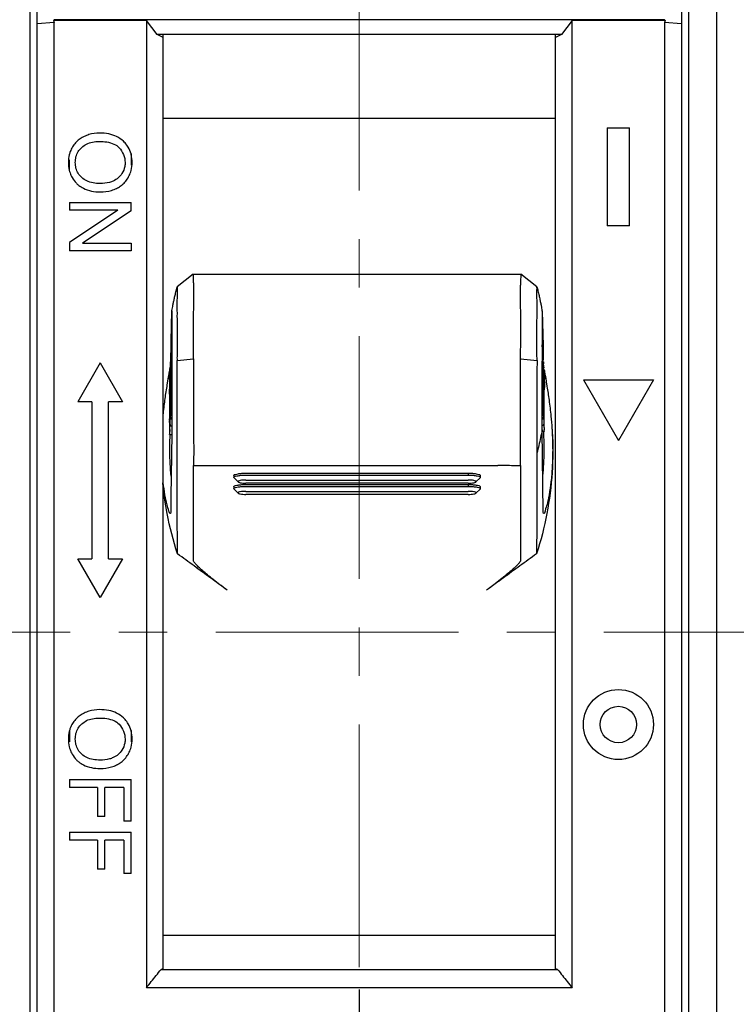
# Model space of a CAD drawing. Units: millimetres. Extents: x 3178 to 6164, y -122113 to -217.
# Drawn here: x 5754 to 5780, y -418 to -383 of the extents above; entities that cross this region are included whole.
import ezdxf

# ---------------------------------------------------------------- set-up
doc = ezdxf.new("R2010")
doc.units = ezdxf.units.MM
doc.header["$LTSCALE"] = 23.1
doc.header["$PDMODE"] = 3
doc.header["$PDSIZE"] = 0.3125
doc.linetypes.add('CENTER', pattern=[0.6, 0.375, -0.075, 0.075, -0.075])
doc.layers.get('0').update_dxf_attribs({"linetype": 'CONTINUOUS'})
doc.layers.get('Defpoints').update_dxf_attribs({"linetype": 'CONTINUOUS'})
doc.styles.get("Standard").update_dxf_attribs({"font": 'gbeitc.shx', "width": 0.8, "bigfont": 'gbcbig.shx'})
doc.dimstyles.get("Standard").update_dxf_attribs({"dimtxt": 5, "dimasz": 3, "dimexe": 0.18, "dimexo": 0.0625, "dimgap": 0.5, "dimtad": 1, "dimtoh": 1, "dimdsep": 46, "dimtxsty": 'Standard', "dimcen": 0.09, "dimclrt": 7, "dimadec": 0, "dimazin": 2, "dimtp": 0.03, "dimtm": 0.03, "dimtfac": 1, "dimtmove": 0, "dimatfit": 3, "dimfxl": 0, "dimtolj": 1, "dimarcsym": 0})

# ---------------------------------------------------------------- blocks, each defined once
blk = doc.blocks.new('*D50')
at = {"color": 0, "lineweight": -2, "transparency": 16777216}
for p, q in [((5776.048, -377.584), (5858.72, -377.584)), ((5858.54, -380.584), (5858.54, -430.084)), ((5775.948, -433.084), (5858.72, -433.084))]:
    blk.add_line(p, q, dxfattribs=at)
at = {"color": 0, "transparency": 16777216}
for points in [[(5858.04, -380.584), (5859.04, -380.584), (5858.54, -377.584)], [(5858.04, -430.084), (5859.04, -430.084), (5858.54, -433.084)]]:
    blk.add_solid(points, dxfattribs=at)
at = {"layer": 'Defpoints', "color": 0, "transparency": 16777216}
for p in [(5775.986, -377.584), (5775.886, -433.084), (5858.54, -433.084)]:
    blk.add_point(p, dxfattribs=at)
at = {"color": 7, "transparency": 16777216, "insert": (5855.54, -406.184), "char_height": 5, "attachment_point": 5, "rotation": 90}
blk.add_mtext('\\A1;55.5', dxfattribs=at)
blk = doc.blocks.new('*D53')
at = {"color": 0, "linetype": 'Continuous', "lineweight": -2, "transparency": 16777216}
for p, q in [((5766.386, -417.84), (5766.386, -440.74)), ((5749.386, -433.387), (5749.386, -440.74)), ((5752.386, -440.56), (5763.386, -440.56))]:
    blk.add_line(p, q, dxfattribs=at)
at = {"color": 0, "linetype": 'Continuous', "transparency": 16777216}
for points in [[(5752.386, -440.06), (5752.386, -441.06), (5749.386, -440.56)], [(5763.386, -440.06), (5763.386, -441.06), (5766.386, -440.56)]]:
    blk.add_solid(points, dxfattribs=at)
at = {"layer": 'Defpoints', "color": 0, "linetype": 'Continuous', "transparency": 16777216}
for p in [(5766.386, -417.778), (5749.386, -433.324), (5766.386, -440.56)]:
    blk.add_point(p, dxfattribs=at)
at = {"color": 7, "linetype": 'Continuous', "transparency": 16777216, "insert": (5757.886, -437.56), "char_height": 5, "attachment_point": 5}
blk.add_mtext('\\A1;17', dxfattribs=at)

msp = doc.modelspace()

# ---------------------------------------------------------------- linework, layer by layer
at = {"linetype": 'CENTER', "lineweight": 5}
for p, q in [((5766.386, -325.22), (5766.386, -419.662)), ((5839.223, -405.084), (5725.098, -405.084))]:
    msp.add_line(p, q, dxfattribs=at)
at = {"color": 7, "linetype": 'Continuous'}
for p, q in [((5754.636, -431.334), (5754.636, -379.334)), ((5754.886, -431.084), (5754.886, -379.484)), ((5777.886, -379.484), (5777.886, -431.084)), ((5778.136, -379.334), (5778.136, -431.334)), ((5779.136, -379.334), (5779.136, -431.334)), ((5755.486, -383.323), (5754.886, -383.38)), ((5755.472, -383.25), (5755.486, -383.226)), ((5755.472, -383.25), (5755.486, -383.323)), ((5758.786, -383.25), (5755.472, -383.25)), ((5777.286, -383.226), (5755.486, -383.226)), ((5755.486, -425.844), (5755.486, -383.323)), ((5758.786, -383.25), (5758.786, -417.778)), ((5759.169, -383.751), (5758.786, -383.25)), ((5773.985, -383.25), (5773.603, -383.751)), ((5773.985, -417.778), (5773.985, -383.25)), ((5777.3, -383.25), (5773.985, -383.25)), ((5777.3, -383.25), (5777.286, -383.226)), ((5777.3, -383.25), (5777.286, -383.323)), ((5777.286, -383.323), (5777.286, -425.844)), ((5777.886, -383.38), (5777.286, -383.323)), ((5773.603, -383.751), (5759.169, -383.751)), ((5759.386, -383.862), (5759.169, -383.751)), ((5759.386, -417.107), (5759.386, -383.751)), ((5773.386, -417.107), (5773.386, -383.751)), ((5773.603, -383.751), (5773.386, -383.862)), ((5759.386, -386.736), (5773.386, -386.736)), ((5775.236, -387.084), (5775.236, -390.584)), ((5775.236, -387.084), (5776.036, -387.084)), ((5776.036, -390.584), (5776.036, -387.084)), ((5756.036, -388.616), (5756.036, -388.224)), ((5758.236, -388.017), (5758.236, -388.421)), ((5758.242, -388.042), (5758.236, -388.018)), ((5757.722, -389.247), (5757.753, -389.232)), ((5756.036, -389.749), (5756.036, -390.028)), ((5756.036, -389.749), (5758.236, -389.749)), ((5757.764, -390.028), (5756.036, -391.183)), ((5757.764, -390.028), (5756.036, -390.028)), ((5758.236, -390.047), (5756.508, -391.203)), ((5758.236, -390.047), (5758.236, -389.749)), ((5776.036, -390.584), (5775.236, -390.584)), ((5756.036, -391.183), (5756.036, -391.482)), ((5758.236, -391.482), (5756.036, -391.482)), ((5756.508, -391.203), (5758.236, -391.203)), ((5758.236, -391.203), (5758.236, -391.482)), ((5760.46, -392.314), (5759.882, -392.763)), ((5760.46, -392.314), (5760.46, -392.314)), ((5760.46, -392.314), (5772.152, -392.314)), ((5772.152, -392.314), (5772.153, -392.314)), ((5772.725, -392.759), (5772.153, -392.314)), ((5759.882, -392.763), (5759.882, -392.763)), ((5772.725, -392.759), (5772.725, -392.759)), ((5759.668, -394.695), (5759.696, -393.629)), ((5759.696, -393.624), (5759.696, -393.613)), ((5759.696, -393.616), (5759.696, -393.626)), ((5772.912, -393.625), (5772.912, -393.614)), ((5772.912, -393.617), (5772.912, -393.627)), ((5772.912, -393.63), (5772.944, -394.872)), ((5759.655, -395.354), (5759.664, -394.871)), ((5759.664, -394.871), (5759.668, -394.695)), ((5759.676, -395.007), (5759.675, -395.062)), ((5759.69, -394.783), (5759.676, -395.007)), ((5759.695, -394.784), (5759.694, -394.957)), ((5759.694, -394.957), (5759.694, -394.975)), ((5759.694, -394.975), (5759.694, -395.089)), ((5759.695, -394.696), (5759.695, -394.784)), ((5772.728, -394.979), (5772.728, -394.852)), ((5772.914, -394.953), (5772.914, -394.961)), ((5772.914, -394.961), (5772.915, -395.342)), ((5772.928, -394.982), (5772.917, -394.831)), ((5772.944, -394.872), (5772.952, -395.322)), ((5759.654, -395.372), (5759.656, -395.337)), ((5759.657, -395.326), (5759.656, -395.328)), ((5759.668, -395.326), (5759.657, -395.326)), ((5759.658, -395.346), (5759.657, -395.326)), ((5759.657, -395.326), (5759.657, -395.326)), ((5759.658, -395.368), (5759.658, -395.346)), ((5759.673, -395.062), (5759.673, -395.063)), ((5759.674, -395.122), (5759.673, -395.062)), ((5759.673, -395.062), (5759.673, -395.062)), ((5759.674, -395.338), (5759.674, -395.122)), ((5759.675, -395.062), (5759.675, -395.092)), ((5759.675, -395.338), (5759.675, -395.092)), ((5759.683, -395.285), (5759.676, -395.398)), ((5759.689, -396.704), (5759.688, -395.201)), ((5759.694, -395.089), (5759.694, -395.201)), ((5759.694, -395.201), (5759.694, -395.414)), ((5759.879, -395.39), (5760.47, -395.334)), ((5772.136, -395.334), (5772.73, -395.39)), ((5772.915, -395.342), (5772.915, -395.415)), ((5772.919, -395.25), (5772.919, -395.252)), ((5772.932, -395.261), (5772.93, -395.098)), ((5772.933, -395.411), (5772.932, -395.261)), ((5772.936, -395.099), (5772.935, -395.098)), ((5772.935, -395.719), (5772.935, -395.161)), ((5772.951, -395.322), (5772.94, -395.322)), ((5757.136, -395.48), (5756.336, -396.865)), ((5757.136, -395.48), (5757.936, -396.865)), ((5759.616, -395.749), (5759.626, -395.689)), ((5759.626, -395.689), (5759.635, -395.637)), ((5759.645, -395.69), (5759.634, -395.69)), ((5759.648, -395.467), (5759.65, -395.439)), ((5759.65, -395.838), (5759.65, -395.51)), ((5759.654, -395.372), (5759.653, -395.389)), ((5759.653, -395.467), (5759.653, -395.992)), ((5759.659, -395.432), (5759.658, -395.368)), ((5759.66, -395.53), (5759.659, -395.432)), ((5759.663, -395.811), (5759.66, -395.53)), ((5759.674, -396.952), (5759.674, -395.4)), ((5759.676, -395.4), (5759.676, -395.398)), ((5772.928, -395.67), (5772.915, -395.67)), ((5772.928, -395.448), (5772.928, -395.524)), ((5772.928, -395.524), (5772.928, -395.67)), ((5772.95, -395.734), (5772.95, -395.369)), ((5772.958, -395.444), (5772.958, -395.469)), ((5772.958, -395.469), (5772.958, -395.494)), ((5772.958, -395.494), (5772.958, -395.509)), ((5772.958, -395.8), (5772.958, -395.509)), ((5772.959, -395.44), (5772.959, -395.439)), ((5772.965, -395.789), (5772.964, -395.66)), ((5772.974, -395.664), (5772.964, -395.664)), ((5772.973, -395.637), (5772.977, -395.664)), ((5772.974, -395.665), (5772.974, -395.664)), ((5772.985, -395.711), (5772.986, -395.716)), ((5772.986, -395.716), (5772.994, -395.764)), ((5759.528, -396.271), (5759.567, -396.042)), ((5759.567, -396.042), (5759.577, -395.981)), ((5759.577, -395.981), (5759.588, -395.918)), ((5759.588, -395.918), (5759.595, -395.877)), ((5759.595, -395.877), (5759.596, -395.87)), ((5759.596, -395.87), (5759.602, -395.832)), ((5759.602, -395.832), (5759.616, -395.749)), ((5759.612, -396.049), (5759.619, -395.929)), ((5759.623, -395.875), (5759.622, -395.882)), ((5759.627, -396.024), (5759.626, -395.93)), ((5759.628, -396.15), (5759.627, -396.024)), ((5759.635, -395.762), (5759.635, -396.417)), ((5759.649, -395.934), (5759.646, -395.991)), ((5759.646, -395.993), (5759.646, -395.991)), ((5759.658, -397.213), (5759.658, -396.047)), ((5759.658, -396.047), (5759.661, -396.327)), ((5772.932, -395.789), (5772.915, -395.789)), ((5772.915, -395.79), (5772.932, -395.79)), ((5772.929, -395.737), (5772.932, -395.789)), ((5772.932, -395.789), (5772.932, -395.789)), ((5772.935, -396.559), (5772.935, -395.789)), ((5772.94, -395.87), (5772.955, -395.87)), ((5772.94, -395.871), (5772.955, -395.871)), ((5772.94, -395.903), (5772.955, -396.121)), ((5772.95, -395.734), (5772.95, -395.775)), ((5772.95, -395.775), (5772.951, -395.804)), ((5772.951, -395.804), (5772.951, -395.818)), ((5772.955, -395.87), (5772.951, -395.818)), ((5772.955, -395.87), (5772.955, -395.871)), ((5772.958, -397.289), (5772.958, -395.871)), ((5772.965, -395.8), (5772.965, -395.789)), ((5772.966, -395.908), (5772.965, -395.8)), ((5772.967, -396.03), (5772.966, -395.908)), ((5772.967, -396.12), (5772.967, -396.03)), ((5772.973, -395.736), (5772.973, -395.786)), ((5772.973, -395.786), (5772.973, -395.841)), ((5772.973, -395.841), (5772.973, -395.871)), ((5772.973, -395.871), (5772.973, -395.899)), ((5772.973, -396.771), (5772.973, -395.899)), ((5772.981, -395.771), (5772.98, -395.8)), ((5772.98, -395.8), (5772.98, -395.829)), ((5772.98, -396.076), (5772.98, -395.829)), ((5772.981, -395.767), (5772.981, -395.766)), ((5772.981, -395.766), (5772.981, -395.771)), ((5772.981, -395.767), (5772.982, -395.786)), ((5772.985, -395.829), (5773, -396.045)), ((5772.994, -395.764), (5772.996, -395.779)), ((5772.996, -395.779), (5772.999, -395.793)), ((5772.999, -395.793), (5773, -395.799)), ((5773, -395.799), (5773.01, -395.861)), ((5773, -396.05), (5773, -396.045)), ((5773, -396.059), (5773, -396.05)), ((5773.001, -396.108), (5773, -396.059)), ((5773.01, -395.861), (5773.015, -395.891)), ((5773.015, -395.891), (5773.019, -395.915)), ((5773.019, -395.915), (5773.04, -396.038)), ((5773.04, -396.038), (5773.057, -396.141)), ((5759.608, -396.349), (5759.607, -396.424)), ((5759.609, -396.21), (5759.608, -396.285)), ((5759.608, -396.285), (5759.608, -396.349)), ((5759.61, -396.147), (5759.609, -396.21)), ((5759.613, -396.477), (5759.614, -396.417)), ((5759.617, -396.36), (5759.614, -396.41)), ((5759.614, -396.417), (5759.614, -396.41)), ((5759.621, -396.298), (5759.621, -396.294)), ((5759.628, -396.294), (5759.628, -396.15)), ((5759.628, -396.294), (5759.628, -396.449)), ((5759.647, -396.22), (5759.635, -396.417)), ((5759.65, -396.22), (5759.65, -397.279)), ((5759.661, -396.327), (5759.664, -396.616)), ((5772.929, -396.147), (5772.915, -396.147)), ((5772.929, -396.148), (5772.929, -396.147)), ((5772.94, -396.305), (5772.95, -396.446)), ((5772.955, -396.13), (5772.955, -396.121)), ((5772.955, -396.145), (5772.955, -396.13)), ((5772.955, -396.184), (5772.955, -396.145)), ((5772.955, -396.184), (5772.955, -396.448)), ((5772.964, -396.405), (5772.965, -396.426)), ((5772.968, -396.146), (5772.967, -396.12)), ((5772.968, -396.156), (5772.968, -396.146)), ((5772.968, -396.184), (5772.968, -396.156)), ((5772.968, -396.197), (5772.968, -396.184)), ((5772.968, -396.238), (5772.968, -396.197)), ((5772.979, -396.262), (5772.988, -396.262)), ((5772.981, -396.146), (5772.981, -396.156)), ((5772.981, -396.156), (5772.981, -396.16)), ((5772.988, -396.262), (5772.981, -396.16)), ((5772.988, -397.778), (5772.988, -396.262)), ((5773, -396.437), (5772.993, -396.337)), ((5773.001, -396.132), (5773.001, -396.108)), ((5773.001, -396.158), (5773.001, -396.132)), ((5773.001, -396.158), (5773.001, -396.349)), ((5773.057, -396.141), (5773.059, -396.148)), ((5773.059, -396.148), (5773.086, -396.312)), ((5774.386, -396.084), (5775.636, -398.249)), ((5774.386, -396.084), (5776.886, -396.084)), ((5776.886, -396.084), (5775.636, -398.249)), ((5759.612, -396.593), (5759.612, -397.476)), ((5759.627, -396.545), (5759.623, -396.602)), ((5759.623, -396.603), (5759.623, -396.602)), ((5759.63, -396.449), (5759.63, -396.797)), ((5759.635, -396.818), (5759.645, -396.641)), ((5759.664, -396.616), (5759.665, -396.71)), ((5759.665, -396.71), (5759.666, -396.805)), ((5772.926, -396.549), (5772.919, -396.448)), ((5772.927, -396.552), (5772.926, -396.549)), ((5772.933, -396.446), (5772.95, -396.446)), ((5772.95, -397.232), (5772.95, -396.446)), ((5772.965, -396.426), (5772.965, -396.448)), ((5772.965, -396.448), (5772.966, -396.589)), ((5772.966, -396.589), (5772.966, -396.622)), ((5772.966, -396.622), (5772.967, -396.77)), ((5772.967, -396.77), (5772.968, -396.874)), ((5772.979, -396.771), (5772.979, -397.474)), ((5773, -396.437), (5773, -396.438)), ((5756.836, -396.865), (5756.336, -396.865)), ((5756.836, -396.865), (5756.836, -402.465)), ((5757.436, -402.465), (5757.436, -396.865)), ((5757.936, -396.865), (5757.436, -396.865)), ((5759.627, -396.953), (5759.627, -396.954)), ((5759.628, -396.959), (5759.627, -396.953)), ((5759.628, -397.023), (5759.628, -396.959)), ((5759.628, -397.023), (5759.628, -397.286)), ((5759.635, -396.818), (5759.635, -397.282)), ((5759.635, -396.818), (5759.645, -396.818)), ((5759.666, -396.805), (5759.667, -396.859)), ((5759.667, -396.859), (5759.667, -396.898)), ((5759.67, -397.079), (5759.671, -397.073)), ((5759.67, -397.079), (5759.694, -397.079)), ((5759.673, -397.039), (5759.671, -397.073)), ((5759.688, -396.8), (5759.684, -396.857)), ((5759.684, -396.858), (5759.684, -396.857)), ((5759.684, -396.858), (5759.694, -396.858)), ((5772.915, -396.968), (5772.928, -396.968)), ((5772.918, -396.82), (5772.928, -396.962)), ((5772.928, -396.962), (5772.928, -396.968)), ((5772.929, -396.968), (5772.929, -396.961)), ((5772.935, -396.997), (5772.935, -396.968)), ((5772.935, -396.997), (5772.935, -397.029)), ((5772.935, -397.029), (5772.936, -397.084)), ((5772.939, -397.132), (5772.936, -397.084)), ((5772.968, -396.874), (5772.969, -396.968)), ((5772.969, -396.968), (5772.969, -397.001)), ((5772.969, -397.001), (5772.97, -397.133)), ((5759.607, -397.507), (5759.607, -397.475)), ((5759.612, -397.533), (5759.612, -397.476)), ((5759.622, -397.474), (5759.621, -397.491)), ((5759.627, -397.573), (5759.628, -397.425)), ((5759.628, -397.349), (5759.628, -397.286)), ((5759.628, -397.425), (5759.628, -397.349)), ((5759.63, -397.279), (5759.63, -397.475)), ((5759.635, -397.334), (5759.635, -397.282)), ((5759.635, -397.423), (5759.635, -397.334)), ((5759.65, -397.418), (5759.646, -397.472)), ((5759.646, -397.476), (5759.646, -397.472)), ((5759.646, -397.475), (5759.694, -397.475)), ((5759.65, -397.418), (5759.694, -397.418)), ((5759.657, -397.291), (5759.654, -397.348)), ((5759.654, -397.349), (5759.654, -397.348)), ((5759.694, -397.348), (5759.654, -397.348)), ((5759.694, -397.349), (5759.654, -397.349)), ((5759.694, -397.213), (5759.658, -397.213)), ((5772.95, -397.232), (5772.914, -397.232)), ((5772.914, -397.358), (5772.955, -397.358)), ((5772.914, -397.359), (5772.955, -397.359)), ((5772.914, -397.421), (5772.959, -397.421)), ((5772.914, -397.474), (5772.963, -397.474)), ((5772.915, -397.133), (5772.939, -397.133)), ((5772.939, -397.132), (5772.939, -397.133)), ((5772.955, -397.358), (5772.951, -397.31)), ((5772.955, -397.358), (5772.955, -397.359)), ((5772.958, -397.326), (5772.958, -397.403)), ((5772.958, -397.403), (5772.959, -397.421)), ((5772.962, -397.473), (5772.959, -397.421)), ((5772.962, -397.473), (5772.963, -397.474)), ((5772.97, -397.133), (5772.971, -397.252)), ((5772.971, -397.252), (5772.972, -397.359)), ((5772.972, -397.359), (5772.972, -397.372)), ((5772.972, -397.372), (5772.973, -397.51)), ((5759.607, -397.627), (5759.607, -397.728)), ((5759.614, -397.603), (5759.621, -397.491)), ((5759.614, -397.603), (5759.614, -397.605)), ((5759.626, -397.667), (5759.627, -397.573)), ((5759.63, -397.727), (5759.631, -397.724)), ((5759.63, -397.727), (5759.695, -397.727)), ((5759.634, -397.67), (5759.631, -397.724)), ((5772.913, -397.699), (5772.978, -397.699)), ((5772.978, -397.699), (5772.976, -397.668)), ((5772.978, -397.699), (5772.978, -397.699)), ((5759.612, -398.027), (5759.693, -398.027)), ((5759.622, -397.859), (5759.613, -398.018)), ((5759.696, -397.861), (5759.693, -398.019)), ((5759.693, -398.019), (5759.693, -398.029)), ((5759.696, -397.854), (5759.696, -397.861)), ((5772.912, -397.867), (5772.912, -397.853)), ((5772.955, -400.806), (5772.912, -397.867)), ((5772.912, -397.914), (5772.993, -397.913)), ((5772.912, -397.914), (5772.993, -397.914)), ((5772.973, -398.006), (5772.968, -397.915)), ((5772.993, -397.913), (5772.989, -397.862)), ((5772.993, -397.913), (5772.993, -397.914)), ((5772.727, -398.693), (5772.727, -398.694)), ((5760.461, -402.53), (5760.462, -399.143)), ((5760.462, -399.143), (5771.331, -399.143)), ((5772.141, -399.147), (5772.141, -402.53)), ((5772.143, -399.144), (5772.142, -399.146)), ((5761.906, -399.497), (5761.906, -399.566)), ((5761.914, -399.582), (5761.906, -399.566)), ((5761.914, -399.582), (5762.061, -399.724)), ((5762.336, -399.413), (5770.276, -399.413)), ((5762.336, -399.482), (5770.276, -399.482)), ((5770.276, -399.413), (5770.276, -399.482)), ((5770.551, -399.724), (5770.698, -399.582)), ((5770.706, -399.566), (5770.698, -399.582)), ((5770.706, -399.497), (5770.706, -399.566)), ((5761.906, -399.9), (5761.906, -399.969)), ((5762.336, -399.658), (5770.276, -399.658)), ((5770.276, -399.768), (5762.336, -399.768)), ((5762.336, -399.816), (5770.276, -399.816)), ((5762.336, -399.884), (5770.276, -399.884)), ((5770.276, -399.816), (5770.276, -399.884)), ((5770.706, -399.9), (5770.706, -399.969)), ((5761.914, -399.985), (5761.906, -399.969)), ((5761.914, -399.985), (5762.061, -400.126)), ((5762.336, -400.061), (5770.276, -400.061)), ((5770.276, -400.17), (5762.336, -400.17)), ((5770.551, -400.126), (5770.698, -399.985)), ((5770.706, -399.969), (5770.698, -399.985)), ((5759.652, -400.805), (5759.645, -400.854)), ((5772.963, -400.854), (5772.955, -400.806)), ((5757.136, -403.851), (5756.336, -402.465)), ((5756.336, -402.465), (5756.836, -402.465)), ((5757.936, -402.465), (5757.136, -403.851)), ((5757.436, -402.465), (5757.936, -402.465)), ((5756.036, -408.608), (5756.036, -408.999)), ((5758.236, -408.596), (5758.236, -409)), ((5757.722, -409.826), (5757.753, -409.811)), ((5756.036, -410.346), (5756.036, -410.637)), ((5756.036, -410.346), (5758.236, -410.346)), ((5758.236, -411.83), (5758.236, -410.346)), ((5757.035, -410.637), (5756.036, -410.637)), ((5757.035, -410.637), (5757.035, -411.669)), ((5757.295, -411.669), (5757.295, -410.637)), ((5757.976, -410.637), (5757.295, -410.637)), ((5757.976, -410.637), (5757.976, -411.83)), ((5757.295, -411.669), (5757.035, -411.669)), ((5758.236, -411.83), (5757.976, -411.83)), ((5756.036, -412.223), (5756.036, -412.514)), ((5756.036, -412.223), (5758.236, -412.223)), ((5758.236, -413.707), (5758.236, -412.223)), ((5757.035, -412.514), (5756.036, -412.514)), ((5757.035, -412.514), (5757.035, -413.547)), ((5757.295, -413.547), (5757.295, -412.514)), ((5757.976, -412.514), (5757.295, -412.514)), ((5757.976, -412.514), (5757.976, -413.707)), ((5757.295, -413.547), (5757.035, -413.547)), ((5758.236, -413.707), (5757.976, -413.707)), ((5759.386, -415.898), (5773.386, -415.898)), ((5759.386, -417.107), (5759.308, -417.126)), ((5759.308, -417.126), (5773.464, -417.126)), ((5773.464, -417.126), (5773.386, -417.107)), ((5773.985, -417.778), (5758.786, -417.778))]:
    msp.add_line(p, q, dxfattribs=at)
for radius in [1.25, 0.65]:
    msp.add_circle((5775.636, -408.384), radius, dxfattribs=at)
for points, start_tangent, end_tangent in [([(5757.107, -387.273), (5756.734, -387.329)], (-1, 0), (-0.95479, -0.29728)), ([(5757.442, -387.304), (5757.107, -387.273)], (-0.979436, 0.201757), (-1, 0)), ([(5756.257, -387.622), (5756.147, -387.769)], (-0.670368, -0.742029), (-0.522562, -0.852601)), ([(5756.293, -387.584), (5756.257, -387.622)], (-0.71053, -0.703667), (-0.670368, -0.742029)), ([(5756.558, -387.398), (5756.293, -387.584)], (-0.899814, -0.436274), (-0.71053, -0.703667)), ([(5756.734, -387.329), (5756.558, -387.398)], (-0.95479, -0.29728), (-0.899814, -0.436274)), ([(5756.649, -387.666), (5756.859, -387.596)], (0.896221, 0.443609), (0.979854, 0.199716)), ([(5756.859, -387.596), (5757.103, -387.573)], (0.979854, 0.199716), (1, 0)), ([(5757.103, -387.573), (5757.625, -387.665)], (1, 0), (0.909348, -0.416035)), ([(5757.964, -387.566), (5757.442, -387.304)], (-0.726575, 0.687087), (-0.979436, 0.201757)), ([(5758.022, -387.625), (5757.964, -387.566)], (-0.669934, 0.742421), (-0.726575, 0.687087)), ([(5758.137, -387.782), (5758.022, -387.625)], (-0.507035, 0.861925), (-0.669934, 0.742421)), ([(5756.066, -387.936), (5756.032, -388.045)], (-0.352392, -0.935852), (-0.244197, -0.969726)), ([(5756.147, -387.769), (5756.066, -387.936)], (-0.522562, -0.852601), (-0.352392, -0.935852)), ([(5756.271, -388.125), (5756.351, -387.936)], (0.246067, 0.969253), (0.525909, 0.850541)), ([(5756.351, -387.936), (5756.475, -387.786)], (0.525909, 0.850541), (0.731771, 0.681551)), ([(5756.475, -387.786), (5756.649, -387.666)], (0.731771, 0.681551), (0.896221, 0.443609)), ([(5757.625, -387.665), (5757.811, -387.795)], (0.909348, -0.416035), (0.688557, -0.725182)), ([(5757.811, -387.795), (5758.024, -388.327)], (0.688557, -0.725182), (0, -1)), ([(5758.236, -388.018), (5758.137, -387.782)], (-0.261772, 0.96513), (-0.507035, 0.861925)), ([(5756.032, -388.045), (5755.998, -388.324)], (-0.244197, -0.969726), (0, -1)), ([(5755.998, -388.324), (5756.032, -388.601)], (0, -1), (0.244554, -0.969636)), ([(5756.247, -388.323), (5756.271, -388.125)], (0, 1), (0.246067, 0.969253)), ([(5756.271, -388.522), (5756.247, -388.323)], (-0.246169, 0.969227), (0, 1)), ([(5758.024, -388.327), (5758.011, -388.468)], (0, -1), (-0.18215, -0.983271)), ([(5758.24, -388.608), (5758.275, -388.326)], (0.251361, 0.967894), (0, 1)), ([(5758.275, -388.326), (5758.242, -388.042)], (0, 1), (-0.238064, 0.971249)), ([(5756.032, -388.601), (5756.059, -388.692)], (0.244554, -0.969636), (0.328513, -0.9445)), ([(5756.349, -388.708), (5756.271, -388.522)], (-0.520958, 0.853582), (-0.246169, 0.969227)), ([(5758.011, -388.468), (5757.913, -388.719)], (-0.18215, -0.983271), (-0.531949, -0.846776)), ([(5758.209, -388.707), (5758.24, -388.608)], (0.348364, 0.937359), (0.251361, 0.967894)), ([(5756.059, -388.692), (5756.133, -388.859)], (0.328513, -0.9445), (0.478852, -0.877896)), ([(5756.133, -388.859), (5756.286, -389.064)], (0.478852, -0.877896), (0.706912, -0.707301)), ([(5756.478, -388.864), (5756.349, -388.708)], (-0.737005, 0.675887), (-0.520958, 0.853582)), ([(5756.655, -388.982), (5756.478, -388.864)], (-0.902914, 0.429822), (-0.737005, 0.675887)), ([(5756.879, -389.054), (5756.655, -388.982)], (-0.982223, 0.187719), (-0.902914, 0.429822)), ([(5757.462, -389.035), (5757.134, -389.076)], (-0.96438, -0.264519), (-1, 0)), ([(5757.602, -388.985), (5757.462, -389.035)], (-0.912113, -0.409938), (-0.96438, -0.264519)), ([(5757.913, -388.719), (5757.602, -388.985)], (-0.531949, -0.846776), (-0.912113, -0.409938)), ([(5757.884, -389.149), (5758.019, -389.024)], (0.798874, 0.601498), (0.665393, 0.746493)), ([(5758.019, -389.024), (5758.128, -388.875)], (0.665393, 0.746493), (0.510996, 0.859583)), ([(5758.128, -388.875), (5758.209, -388.707)], (0.510996, 0.859583), (0.348364, 0.937359)), ([(5756.286, -389.064), (5756.372, -389.14)], (0.706912, -0.707301), (0.79008, -0.613004)), ([(5756.372, -389.14), (5756.534, -389.242)], (0.79008, -0.613004), (0.890605, -0.454777)), ([(5756.534, -389.242), (5757.133, -389.376)], (0.890605, -0.454777), (1, 0)), ([(5757.134, -389.076), (5756.879, -389.054)], (-1, 0), (-0.982223, 0.187719)), ([(5757.133, -389.376), (5757.544, -389.318)], (1, 0), (0.95618, 0.292778)), ([(5757.544, -389.318), (5757.722, -389.247)], (0.95618, 0.292778), (0.8975, 0.441013)), ([(5757.753, -389.232), (5757.884, -389.149)], (0.882696, 0.469944), (0.798874, 0.601498)), ([(5760.47, -395.334), (5760.471, -395.25), (5760.469, -395.158), (5760.466, -395.058), (5760.464, -394.948), (5760.462, -394.828), (5760.461, -394.698), (5760.461, -394.555), (5760.461, -394.401), (5760.462, -394.233), (5760.465, -394.051), (5760.468, -393.855), (5760.472, -393.645), (5760.475, -393.421), (5760.478, -393.188), (5760.478, -392.963), (5760.476, -392.765), (5760.472, -392.602), (5760.466, -392.473), (5760.461, -392.382), (5760.459, -392.329), (5760.46, -392.315)], (0.071196, 0.997462), (0.557403, 0.830242)), ([(5772.152, -392.315), (5772.153, -392.33), (5772.15, -392.383), (5772.144, -392.476), (5772.138, -392.605), (5772.133, -392.77), (5772.13, -392.968), (5772.13, -393.198), (5772.133, -393.458), (5772.137, -393.741), (5772.142, -394.029), (5772.145, -394.3), (5772.144, -394.548), (5772.139, -394.775), (5772.134, -394.98), (5772.132, -395.167), (5772.136, -395.334)], (0.553856, -0.832613), (0.040741, -0.99917)), ([(5759.696, -393.613), (5759.698, -393.603), (5759.715, -393.511), (5759.734, -393.412), (5759.757, -393.298), (5759.785, -393.171), (5759.818, -393.024), (5759.857, -392.863), (5759.882, -392.763)], (0.178155, 0.984003), (0.248707, 0.968579)), ([(5759.882, -392.764), (5759.881, -392.801), (5759.88, -392.859), (5759.879, -392.945), (5759.878, -393.064), (5759.877, -393.223), (5759.876, -393.416), (5759.877, -393.627), (5759.877, -393.837), (5759.878, -394.037), (5759.879, -394.224), (5759.879, -394.4), (5759.88, -394.563), (5759.88, -394.713), (5759.88, -394.851)], (0.997055, -0.076685), (-0.001725, -0.999999)), ([(5772.729, -394.038), (5772.73, -393.838), (5772.73, -393.627), (5772.731, -393.416), (5772.73, -393.222), (5772.729, -393.062), (5772.728, -392.942), (5772.727, -392.855), (5772.726, -392.797), (5772.725, -392.765)], (0.003913, 0.999992), (0.999421, -0.034029)), ([(5772.725, -392.759), (5772.763, -392.91), (5772.802, -393.074), (5772.834, -393.221), (5772.862, -393.352), (5772.885, -393.468), (5772.904, -393.569), (5772.912, -393.614)], (0.249134, -0.968469), (0.178147, -0.984004)), ([(5759.696, -393.626), (5759.696, -393.726), (5759.696, -393.918), (5759.696, -394.194), (5759.695, -394.545), (5759.695, -394.696)], (0.003041, -0.999995), (-0.00206, -0.999998)), ([(5772.912, -393.627), (5772.912, -393.727), (5772.912, -393.921), (5772.913, -394.199), (5772.913, -394.55), (5772.914, -394.953)], (-0.002693, -0.999996), (0.001742, -0.999998)), ([(5772.728, -394.852), (5772.727, -394.714), (5772.728, -394.564), (5772.728, -394.401), (5772.728, -394.226), (5772.729, -394.038)], (-0.001761, 0.999998), (0.003913, 0.999992)), ([(5759.88, -394.851), (5759.879, -394.978), (5759.879, -395.095), (5759.878, -395.201), (5759.877, -395.299), (5759.878, -395.389)], (-0.001725, -0.999999), (0.017398, -0.999849)), ([(5772.73, -395.39), (5772.73, -395.3), (5772.729, -395.202), (5772.728, -395.095), (5772.728, -394.979)], (0.017566, 0.999846), (-0.003392, 0.999994)), ([(5772.93, -395.098), (5772.93, -395.053), (5772.928, -394.982)], (-0.014408, 0.999896), (-0.037807, 0.999285)), ([(5760.47, -395.334), (5760.469, -396.072), (5760.47, -396.797), (5760.47, -397.473), (5760.47, -398.07), (5760.473, -398.562), (5760.471, -398.925), (5760.469, -399.143)], (-0.007749, -0.99997), (0.003483, -0.999994)), ([(5772.143, -399.144), (5772.141, -398.929), (5772.138, -398.566), (5772.138, -398.075), (5772.139, -397.478), (5772.137, -396.802), (5772.137, -396.075), (5772.136, -395.334)], (-0.006733, 0.999977), (-0.007641, 0.999971)), ([(5772.926, -395.352), (5772.927, -395.39), (5772.928, -395.448)], (0.036785, -0.999323), (0.002819, -0.999996)), ([(5772.935, -395.098), (5772.935, -395.098), (5772.935, -395.1), (5772.935, -395.104), (5772.935, -395.111), (5772.935, -395.12), (5772.935, -395.132), (5772.935, -395.145), (5772.935, -395.161)], (-0.43899, 0.898492), (-0.000221, -1)), ([(5772.951, -395.322), (5772.95, -395.336), (5772.95, -395.369)], (-0.033188, -0.999449), (0.008745, -0.999962)), ([(5759.635, -395.762), (5759.635, -395.711), (5759.634, -395.69)], (0.008193, 0.999966), (-0.027292, 0.999627)), ([(5759.635, -395.637), (5759.646, -395.567)], (0.167001, 0.985957), (0.132493, 0.991184)), ([(5759.65, -395.51), (5759.65, -395.459), (5759.65, -395.439)], (0.008194, 0.999966), (-0.027322, 0.999627)), ([(5759.694, -395.414), (5759.694, -395.874), (5759.693, -396.33), (5759.693, -396.759), (5759.694, -397.142), (5759.694, -397.461), (5759.695, -397.702), (5759.696, -397.853)], (-0.000762, -1), (0.009356, -0.999956)), ([(5759.881, -398.692), (5759.88, -398.604), (5759.879, -398.49), (5759.879, -398.348), (5759.878, -398.179), (5759.878, -397.983), (5759.879, -397.764), (5759.879, -397.522), (5759.878, -397.259), (5759.878, -396.975), (5759.878, -396.672), (5759.878, -396.359), (5759.878, -396.04), (5759.878, -395.716), (5759.878, -395.389)], (-0.00479, 0.999989), (-0.001923, 0.999998)), ([(5772.73, -395.39), (5772.729, -396.004), (5772.729, -396.622), (5772.729, -397.21), (5772.729, -397.736), (5772.729, -398.172), (5772.728, -398.496), (5772.727, -398.693)], (-0.001919, -0.999998), (-0.004448, -0.99999)), ([(5772.912, -397.853), (5772.913, -397.702), (5772.914, -397.461), (5772.915, -397.142), (5772.915, -396.76), (5772.915, -396.331), (5772.915, -395.875), (5772.915, -395.415)], (0.009469, 0.999955), (-0.000762, 1)), ([(5772.928, -395.67), (5772.928, -395.712), (5772.929, -395.737)], (-0.000491, -1), (0.026041, -0.999661)), ([(5772.959, -395.439), (5772.958, -395.444)], (-0.082532, 0.996588), (-0.015811, -0.999875)), ([(5772.961, -395.561), (5772.973, -395.637)], (0.125051, -0.99215), (0.166585, -0.986027)), ([(5772.974, -395.664), (5772.974, -395.664), (5772.974, -395.666), (5772.974, -395.672), (5772.974, -395.68), (5772.974, -395.691), (5772.973, -395.705), (5772.973, -395.736)], (-0.993348, 0.115149), (-0.001539, -0.999999)), ([(5759.612, -396.049), (5759.611, -396.084), (5759.61, -396.143), (5759.61, -396.147)], (-0.040315, -0.999187), (-0.013252, -0.999912)), ([(5759.624, -395.881), (5759.624, -395.879), (5759.624, -395.876), (5759.623, -395.875), (5759.623, -395.875)], (-0.068654, 0.997641), (-0.628254, 0.778008)), ([(5759.626, -395.93), (5759.625, -395.921), (5759.625, -395.902), (5759.624, -395.888), (5759.624, -395.883), (5759.624, -395.881)], (-0.01921, 0.999815), (-0.068654, 0.997641)), ([(5759.649, -395.934), (5759.65, -395.916), (5759.65, -395.881), (5759.65, -395.838)], (0.061034, 0.998136), (-0.000082, 1)), ([(5759.668, -396.364), (5759.667, -396.278), (5759.663, -395.811)], (-0.011851, 0.99993), (-0.008893, 0.99996)), ([(5759.385, -397.332), (5759.446, -396.813), (5759.52, -396.318), (5759.528, -396.271)], (0.100674, 0.994919), (0.163507, 0.986542)), ([(5759.65, -396.22), (5759.65, -396.188), (5759.65, -396.175)], (0.009669, 0.999953), (-0.035276, 0.999378)), ([(5772.928, -396.147), (5772.928, -396.148), (5772.928, -396.152), (5772.928, -396.159), (5772.928, -396.167), (5772.928, -396.178), (5772.928, -396.191), (5772.928, -396.205), (5772.928, -396.237), (5772.928, -396.274), (5772.928, -396.354), (5772.928, -396.434), (5772.928, -396.47), (5772.928, -396.501), (5772.927, -396.514), (5772.927, -396.526), (5772.927, -396.536), (5772.927, -396.543), (5772.927, -396.548), (5772.927, -396.551), (5772.927, -396.552)], (-0.135483, -0.99078), (-0.996245, 0.086581)), ([(5772.98, -396.076), (5772.981, -396.132), (5772.981, -396.146)], (-0.006896, -0.999976), (0.019874, -0.999803)), ([(5773.086, -396.312), (5773.16, -396.805), (5773.227, -397.373), (5773.263, -397.817)], (0.161497, -0.986873), (0.064693, -0.997905)), ([(5759.612, -396.593), (5759.613, -396.477)], (-0.005136, 0.999987), (0.013135, 0.999914)), ([(5759.627, -396.545), (5759.627, -396.527), (5759.628, -396.492), (5759.628, -396.449)], (0.06094, 0.998141), (-0.000082, 1)), ([(5759.688, -396.8), (5759.688, -396.782), (5759.688, -396.747), (5759.689, -396.704)], (0.061268, 0.998121), (-0.000072, 1)), ([(5772.931, -396.908), (5772.931, -396.898), (5772.931, -396.872), (5772.932, -396.81), (5772.933, -396.736), (5772.933, -396.652), (5772.933, -396.559)], (0.018897, 0.999821), (0.00002, 1)), ([(5759.673, -397.039), (5759.674, -397.004), (5759.674, -396.952)], (0.021844, 0.999761), (-0.002218, 0.999998)), ([(5759.634, -397.67), (5759.635, -397.617), (5759.635, -397.514), (5759.635, -397.423)], (0.019047, 0.999819), (-0.00012, 1)), ([(5759.65, -397.418), (5759.65, -397.4), (5759.65, -397.366), (5759.65, -397.349)], (0.061268, 0.998121), (0.003167, 0.999995)), ([(5759.657, -397.291), (5759.658, -397.261), (5759.658, -397.213)], (0.023122, 0.999733), (-0.001168, 0.999999)), ([(5772.95, -397.232), (5772.951, -397.285), (5772.951, -397.31)], (-0.009168, -0.999958), (0.033724, -0.999431)), ([(5759.607, -397.728), (5759.607, -397.744), (5759.608, -397.839), (5759.609, -397.917), (5759.609, -397.975), (5759.61, -398.012), (5759.611, -398.022)], (0.00333, -0.999994), (0.066054, -0.997816)), ([(5759.614, -397.605), (5759.614, -397.605), (5759.613, -397.602), (5759.613, -397.592), (5759.613, -397.578), (5759.613, -397.559), (5759.613, -397.535), (5759.612, -397.533)], (-0.210359, -0.977624), (-0.005255, 0.999986)), ([(5759.622, -397.859), (5759.625, -397.786), (5759.626, -397.705)], (0.036562, 0.999331), (0.011036, 0.999939)), ([(5773.263, -397.817), (5773.273, -397.982), (5773.289, -398.597), (5773.272, -399.189), (5773.227, -399.727), (5773.16, -400.185), (5773.087, -400.536), (5773.019, -400.765), (5772.973, -400.856), (5772.968, -400.851)], (0.064693, -0.997905), (-0.560155, 0.828388)), ([(5772.973, -397.51), (5772.973, -397.556), (5772.974, -397.627), (5772.976, -397.668)], (0.009413, -0.999956), (0.042412, -0.9991)), ([(5772.988, -397.778), (5772.988, -397.834), (5772.989, -397.862)], (-0.006893, -0.999976), (0.025087, -0.999685)), ([(5759.611, -398.022), (5759.611, -398.027), (5759.612, -398.027)], (0.066054, -0.997816), (0.953241, 0.302212)), ([(5759.612, -398.027), (5759.613, -398.018)], (0.953241, 0.302212), (0.070941, 0.99748)), ([(5759.668, -399.518), (5759.635, -399.076), (5759.622, -398.55), (5759.634, -398.028)], (-0.097663, 0.99522), (0.044086, 0.999028)), ([(5759.693, -398.029), (5759.679, -398.838), (5759.664, -399.822), (5759.652, -400.805)], (-0.018764, -0.999824), (-0.010358, -0.999946)), ([(5773.268, -397.9), (5773.27, -397.928), (5773.268, -399.388), (5773.083, -400.847), (5772.713, -402.29)], (0.064427, -0.997922), (-0.30742, -0.951574)), ([(5772.912, -397.867), (5772.857, -398.144), (5772.795, -398.42), (5772.727, -398.694)], (-0.182998, -0.983113), (-0.254824, -0.966988)), ([(5772.94, -399.513), (5772.972, -399.076), (5772.985, -398.551), (5772.973, -398.006)], (0.096972, 0.995287), (-0.045843, 0.998949)), ([(5759.896, -402.294), (5759.886, -401.095), (5759.882, -399.895), (5759.882, -398.696)], (-0.010127, 0.999949), (0.002701, 0.999996)), ([(5772.727, -398.694), (5772.727, -399.893), (5772.723, -401.091), (5772.713, -402.29)], (0.002521, -0.999997), (-0.010139, -0.999949)), ([(5772.141, -399.147), (5771.892, -399.145), (5771.613, -399.144), (5771.331, -399.143)], (-0.999985, 0.005504), (-0.999995, 0.003112)), ([(5761.909, -399.497), (5761.912, -399.483), (5761.963, -399.455), (5762.059, -399.433), (5762.188, -399.418), (5762.336, -399.413)], (0.000734, 1), (1, 0.000117)), ([(5761.909, -399.566), (5761.912, -399.551), (5761.963, -399.524)], (0.001337, 0.999999), (0.972396, 0.233338)), ([(5761.963, -399.524), (5762.059, -399.502), (5762.188, -399.487), (5762.336, -399.482)], (0.972396, 0.233338), (0.99998, 0.00636)), ([(5770.276, -399.413), (5770.424, -399.418), (5770.553, -399.433), (5770.649, -399.455), (5770.699, -399.483), (5770.702, -399.497)], (1, -0.000154), (-0.000733, -1)), ([(5770.276, -399.482), (5770.423, -399.487), (5770.553, -399.502), (5770.648, -399.524), (5770.699, -399.551), (5770.702, -399.566)], (0.999968, -0.007965), (-0.001215, -0.999999)), ([(5759.896, -402.294), (5759.525, -400.851), (5759.369, -399.757)], (-0.307739, 0.951471), (-0.095437, 0.995435)), ([(5759.609, -400.827), (5759.589, -400.765), (5759.522, -400.538), (5759.448, -400.187), (5759.385, -399.76)], (-0.368562, 0.929603), (-0.117788, 0.993039)), ([(5761.909, -399.9), (5761.912, -399.885), (5761.963, -399.858), (5762.059, -399.836), (5762.188, -399.821)], (0.000734, 1), (0.997814, 0.066091)), ([(5761.909, -399.969), (5761.912, -399.954), (5761.963, -399.926)], (0.001337, 0.999999), (0.972396, 0.233338)), ([(5761.963, -399.926), (5762.059, -399.904), (5762.188, -399.89), (5762.336, -399.884)], (0.972396, 0.233338), (0.99998, 0.00636)), ([(5762.336, -399.658), (5762.229, -399.662), (5762.138, -399.674), (5762.078, -399.692), (5762.056, -399.713), (5762.062, -399.723)], (-0.999999, 0.001366), (0.728628, -0.68491)), ([(5762.062, -399.723), (5762.077, -399.734), (5762.138, -399.752), (5762.229, -399.764), (5762.336, -399.768)], (0.728628, -0.68491), (0.999999, 0.001682)), ([(5762.188, -399.821), (5762.336, -399.816)], (0.997814, 0.066091), (1, 0.000117)), ([(5770.55, -399.723), (5770.556, -399.713), (5770.534, -399.692), (5770.473, -399.674), (5770.382, -399.662), (5770.276, -399.658)], (0.732286, 0.680997), (-0.999999, -0.001682)), ([(5770.276, -399.768), (5770.383, -399.764), (5770.473, -399.752), (5770.534, -399.734), (5770.55, -399.723)], (0.999999, -0.001365), (0.732286, 0.680997)), ([(5770.276, -399.816), (5770.424, -399.821)], (1, -0.000154), (0.997804, -0.066235)), ([(5770.276, -399.884), (5770.423, -399.89), (5770.553, -399.904), (5770.648, -399.926), (5770.699, -399.954), (5770.702, -399.969)], (0.999968, -0.007965), (-0.001215, -0.999999)), ([(5770.424, -399.821), (5770.553, -399.836), (5770.649, -399.858), (5770.699, -399.885), (5770.702, -399.9)], (0.997804, -0.066235), (-0.000733, -1)), ([(5762.336, -400.061), (5762.229, -400.065), (5762.138, -400.077), (5762.078, -400.094), (5762.056, -400.115), (5762.062, -400.126)], (-0.999999, 0.001366), (0.728628, -0.68491)), ([(5762.062, -400.126), (5762.077, -400.137), (5762.138, -400.154), (5762.229, -400.166), (5762.336, -400.17)], (0.728628, -0.68491), (0.999999, 0.001682)), ([(5770.55, -400.126), (5770.556, -400.116), (5770.534, -400.095), (5770.473, -400.077), (5770.382, -400.065), (5770.276, -400.061)], (0.732286, 0.680997), (-0.999999, -0.001682)), ([(5770.276, -400.17), (5770.383, -400.166), (5770.473, -400.154), (5770.534, -400.137), (5770.55, -400.126)], (0.999999, -0.001365), (0.732286, 0.680997)), ([(5759.639, -400.85), (5759.635, -400.855), (5759.609, -400.827)], (-0.556651, -0.830746), (-0.368562, 0.929603)), ([(5761.671, -403.589), (5761.08, -403.157), (5760.488, -402.725), (5759.896, -402.294)], (-0.807039, 0.590498), (-0.808836, 0.588035)), ([(5772.713, -402.29), (5772.118, -402.723), (5771.523, -403.156), (5770.929, -403.589)], (-0.809238, -0.587481), (-0.807434, -0.589957)), ([(5761.671, -403.589), (5761.408, -403.393), (5761.173, -403.21), (5760.968, -403.044), (5760.794, -402.896), (5760.65, -402.763), (5760.544, -402.656), (5760.481, -402.578), (5760.461, -402.53)], (-0.807039, 0.590498), (0.000466, 1)), ([(5772.141, -402.53), (5772.121, -402.578), (5772.058, -402.657), (5771.952, -402.764), (5771.807, -402.896), (5771.633, -403.045), (5771.428, -403.21), (5771.193, -403.392), (5770.929, -403.589)], (-0.000039, -1), (-0.807434, -0.589957)), ([(5756.558, -407.977), (5756.293, -408.163)], (-0.899814, -0.436274), (-0.710441, -0.703757)), ([(5756.734, -407.908), (5756.558, -407.977)], (-0.954746, -0.297421), (-0.899814, -0.436274)), ([(5757.107, -407.852), (5756.734, -407.908)], (-1, 0), (-0.954746, -0.297421)), ([(5757.442, -407.883), (5757.107, -407.852)], (-0.979359, 0.202127), (-1, 0)), ([(5757.964, -408.145), (5757.442, -407.883)], (-0.726575, 0.687087), (-0.979359, 0.202127)), ([(5756.147, -408.348), (5756.066, -408.515)], (-0.522562, -0.852601), (-0.352384, -0.935855)), ([(5756.257, -408.201), (5756.147, -408.348)], (-0.670319, -0.742073), (-0.522562, -0.852601)), ([(5756.293, -408.163), (5756.257, -408.201)], (-0.710441, -0.703757), (-0.670319, -0.742073)), ([(5756.351, -408.515), (5756.475, -408.365)], (0.525817, 0.850598), (0.731771, 0.681551)), ([(5756.475, -408.365), (5756.649, -408.245)], (0.731771, 0.681551), (0.896275, 0.443499)), ([(5756.649, -408.245), (5756.859, -408.175)], (0.896275, 0.443499), (0.979782, 0.200066)), ([(5756.859, -408.175), (5757.103, -408.152)], (0.979782, 0.200066), (1, 0)), ([(5757.103, -408.152), (5757.624, -408.244)], (1, 0), (0.909632, -0.415415)), ([(5757.624, -408.244), (5757.811, -408.374)], (0.909632, -0.415415), (0.688557, -0.725182)), ([(5758.022, -408.204), (5757.964, -408.145)], (-0.669909, 0.742443), (-0.726575, 0.687087)), ([(5758.137, -408.361), (5758.022, -408.204)], (-0.506799, 0.862064), (-0.669909, 0.742443)), ([(5758.238, -408.605), (5758.137, -408.361)], (-0.253879, 0.967236), (-0.506799, 0.862064)), ([(5756.032, -408.624), (5755.998, -408.903)], (-0.244196, -0.969726), (0, -1)), ([(5756.066, -408.515), (5756.032, -408.624)], (-0.352384, -0.935855), (-0.244196, -0.969726)), ([(5756.247, -408.902), (5756.271, -408.704)], (0, 1), (0.246531, 0.969135)), ([(5756.271, -408.704), (5756.351, -408.515)], (0.246531, 0.969135), (0.525817, 0.850598)), ([(5757.811, -408.374), (5758.024, -408.906)], (0.688557, -0.725182), (0, -1)), ([(5758.275, -408.905), (5758.238, -408.605)], (0, 1), (-0.253879, 0.967236)), ([(5755.998, -408.903), (5756.032, -409.18)], (0, -1), (0.244549, -0.969637)), ([(5756.271, -409.101), (5756.247, -408.902)], (-0.246754, 0.969078), (0, 1)), ([(5758.012, -409.047), (5757.913, -409.298)], (-0.18193, -0.983311), (-0.531949, -0.846776)), ([(5758.024, -408.906), (5758.012, -409.047)], (0, -1), (-0.18193, -0.983311)), ([(5758.24, -409.187), (5758.275, -408.905)], (0.251362, 0.967893), (0, 1)), ([(5756.032, -409.18), (5756.059, -409.27)], (0.244549, -0.969637), (0.328349, -0.944556)), ([(5756.059, -409.27), (5756.133, -409.438)], (0.328349, -0.944556), (0.478852, -0.877896)), ([(5756.349, -409.287), (5756.271, -409.101)], (-0.521587, 0.853198), (-0.246754, 0.969078)), ([(5756.478, -409.443), (5756.349, -409.287)], (-0.737005, 0.675887), (-0.521587, 0.853198)), ([(5757.913, -409.298), (5757.602, -409.564)], (-0.531949, -0.846776), (-0.912113, -0.409938)), ([(5758.128, -409.454), (5758.209, -409.286)], (0.510996, 0.859583), (0.348381, 0.937353)), ([(5758.209, -409.286), (5758.24, -409.187)], (0.348381, 0.937353), (0.251362, 0.967893)), ([(5756.133, -409.438), (5756.286, -409.643)], (0.478852, -0.877896), (0.706918, -0.707296)), ([(5756.286, -409.643), (5756.372, -409.719)], (0.706918, -0.707296), (0.790088, -0.612994)), ([(5756.372, -409.719), (5756.534, -409.821)], (0.790088, -0.612994), (0.890605, -0.454777)), ([(5756.656, -409.561), (5756.478, -409.443)], (-0.903122, 0.429383), (-0.737005, 0.675887)), ([(5756.88, -409.633), (5756.656, -409.561)], (-0.982275, 0.187446), (-0.903122, 0.429383)), ([(5757.134, -409.655), (5756.88, -409.633)], (-1, 0), (-0.982275, 0.187446)), ([(5757.462, -409.614), (5757.134, -409.655)], (-0.964374, -0.264542), (-1, 0)), ([(5757.602, -409.564), (5757.462, -409.614)], (-0.912113, -0.409938), (-0.964374, -0.264542)), ([(5757.753, -409.811), (5757.884, -409.727)], (0.882676, 0.469982), (0.798676, 0.601761)), ([(5757.884, -409.727), (5758.019, -409.603)], (0.798676, 0.601761), (0.665143, 0.746716)), ([(5758.019, -409.603), (5758.128, -409.454)], (0.665143, 0.746716), (0.510996, 0.859583)), ([(5756.534, -409.821), (5757.133, -409.955)], (0.890605, -0.454777), (1, 0)), ([(5757.133, -409.955), (5757.544, -409.897)], (1, 0), (0.956171, 0.29281)), ([(5757.544, -409.897), (5757.722, -409.826)], (0.956171, 0.29281), (0.8975, 0.441013)), ([(5758.786, -417.778), (5758.96, -417.561), (5759.134, -417.343), (5759.308, -417.126)], (0.626084, 0.779756), (0.623801, 0.781584)), ([(5773.464, -417.126), (5773.638, -417.343), (5773.811, -417.561), (5773.985, -417.778)], (0.623801, -0.781584), (0.626084, -0.779756))]:
    msp.add_spline(points, degree=3, dxfattribs=dict(at, start_tangent=start_tangent, end_tangent=end_tangent))

# ---------------------------------------------------------------- dimensions: what is measured, and where the dimension line sits
dim = msp.add_linear_dim(base=(5858.54, -433.084), p1=(5775.986, -377.584), p2=(5775.886, -433.084), angle=90, dimstyle='Standard')
dim.commit()
dim.dimension.update_dxf_attribs({"geometry": '*D50', "text_midpoint": (5858.54, -406.184), "dimtype": 160})
at = {"linetype": 'Continuous'}
dim = msp.add_linear_dim(base=(5766.386, -440.56), p1=(5749.386, -433.324), p2=(5766.386, -417.778), dimstyle='Standard', dxfattribs=at)
dim.commit()
dim.dimension.update_dxf_attribs({"geometry": '*D53', "text_midpoint": (5757.886, -440.56), "dimtype": 160})

doc.saveas('drawing.dxf')
